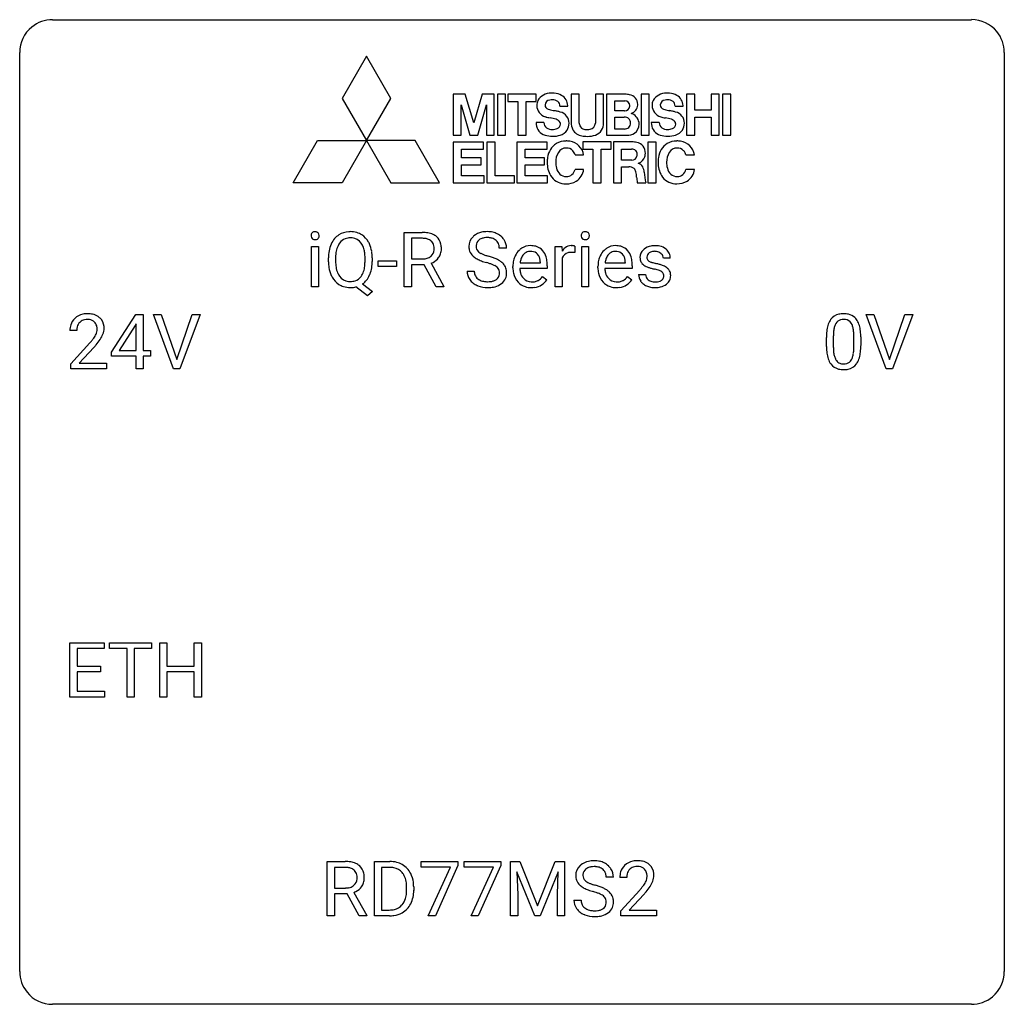
# Model space of a CAD drawing. Extents: x 2.8 to 26.6, y -2.8 to 21.
import ezdxf

# ---------------------------------------------------------------- set-up
doc = ezdxf.new("R2010")
doc.units = 0
doc.layers.add('DEFAULT_255_1_388', color=255, linetype='CONTINUOUS')
doc.layers.add('DEFAULT_255_2_778', color=255, linetype='CONTINUOUS')

msp = doc.modelspace()

# ---------------------------------------------------------------- linework, layer by layer
at = {"layer": 'DEFAULT_255_1_388'}
for p, q in [((12.081, 14.574), (12.081, 15.889)), ((12.081, 15.889), (12.516, 15.889)), ((12.255, 15.747), (12.255, 15.248)), ((12.521, 15.747), (12.255, 15.747)), ((9.838, 14.574), (9.838, 15.551)), ((9.838, 15.551), (10.005, 15.551)), ((10.005, 15.551), (10.005, 14.574)), ((14.552, 15.509), (14.378, 15.509)), ((15.731, 14.574), (15.731, 15.551)), ((15.731, 15.551), (15.894, 15.551)), ((15.894, 15.551), (15.896, 15.439)), ((16.204, 15.557), (16.204, 15.401)), ((16.372, 14.574), (16.372, 15.551)), ((16.372, 15.551), (16.539, 15.551)), ((16.539, 15.551), (16.539, 14.574)), ((10.245, 15.177), (10.245, 15.272)), ((10.418, 15.286), (10.418, 15.189)), ((11.13, 15.176), (11.13, 15.274)), ((11.304, 15.273), (11.304, 15.189)), ((12.255, 15.248), (12.522, 15.248)), ((15.898, 15.268), (15.898, 14.574)), ((18.514, 15.264), (18.346, 15.264)), ((11.452, 15.064), (11.452, 15.201)), ((11.452, 15.201), (11.893, 15.201)), ((11.893, 15.064), (11.452, 15.064)), ((11.893, 15.201), (11.893, 15.064)), ((12.564, 15.106), (12.255, 15.106)), ((12.255, 15.106), (12.255, 14.574)), ((12.85, 14.574), (12.564, 15.106)), ((12.727, 15.143), (13.036, 14.585)), ((14.708, 15.036), (14.708, 15.066)), ((15.538, 15.015), (14.875, 15.015)), ((14.881, 15.152), (15.371, 15.152)), ((15.371, 15.152), (15.371, 15.165)), ((15.538, 15.084), (15.538, 15.015)), ((16.764, 15.036), (16.764, 15.066)), ((17.593, 15.015), (16.931, 15.015)), ((16.936, 15.152), (17.426, 15.152)), ((17.426, 15.152), (17.426, 15.165)), ((17.593, 15.084), (17.593, 15.015)), ((13.599, 14.955), (13.773, 14.955)), ((15.423, 14.824), (15.525, 14.745)), ((17.479, 14.824), (17.581, 14.745)), ((17.746, 14.875), (17.913, 14.875)), ((10.005, 14.574), (9.838, 14.574)), ((11.19, 14.352), (10.912, 14.572)), ((11.073, 14.645), (11.308, 14.461)), ((12.255, 14.574), (12.081, 14.574)), ((13.036, 14.574), (12.85, 14.574)), ((13.036, 14.585), (13.036, 14.574)), ((15.898, 14.574), (15.731, 14.574)), ((16.539, 14.574), (16.372, 14.574)), ((11.308, 14.461), (11.19, 14.352)), ((4.996, 12.993), (5.585, 13.905)), ((5.585, 13.905), (5.763, 13.905)), ((5.763, 13.905), (5.763, 13.031)), ((6.5, 12.589), (6.013, 13.905)), ((6.013, 13.905), (6.202, 13.905)), ((6.202, 13.905), (6.576, 12.82)), ((6.576, 12.82), (6.952, 13.905)), ((7.141, 13.905), (6.653, 12.589)), ((6.952, 13.905), (7.141, 13.905)), ((23.737, 12.589), (23.25, 13.905)), ((23.25, 13.905), (23.439, 13.905)), ((23.439, 13.905), (23.813, 12.82)), ((23.813, 12.82), (24.189, 13.905)), ((24.378, 13.905), (23.89, 12.589)), ((24.189, 13.905), (24.378, 13.905)), ((5.575, 13.64), (5.186, 13.031)), ((5.595, 13.676), (5.575, 13.64)), ((5.595, 13.031), (5.595, 13.676)), ((4.16, 13.517), (3.993, 13.517)), ((22.289, 13.128), (22.289, 13.351)), ((22.456, 13.392), (22.456, 13.124)), ((22.953, 13.105), (22.953, 13.379)), ((23.12, 13.367), (23.12, 13.151)), ((4.019, 12.71), (4.474, 13.216)), ((4.572, 13.108), (4.22, 12.726)), ((4.996, 12.895), (4.996, 12.993)), ((5.595, 12.895), (4.996, 12.895)), ((5.186, 13.031), (5.595, 13.031)), ((5.595, 12.589), (5.595, 12.895)), ((5.763, 13.031), (5.946, 13.031)), ((5.946, 12.895), (5.763, 12.895)), ((5.763, 12.895), (5.763, 12.589)), ((5.946, 13.031), (5.946, 12.895)), ((4.019, 12.589), (4.019, 12.71)), ((4.22, 12.726), (4.881, 12.726)), ((4.881, 12.726), (4.881, 12.589)), ((4.881, 12.589), (4.019, 12.589)), ((5.763, 12.589), (5.595, 12.589)), ((6.653, 12.589), (6.5, 12.589)), ((23.89, 12.589), (23.737, 12.589)), ((3.991, 4.652), (3.991, 5.967)), ((3.991, 5.967), (4.818, 5.967)), ((4.818, 5.967), (4.818, 5.825)), ((4.953, 5.825), (4.953, 5.967)), ((4.953, 5.967), (5.97, 5.967)), ((5.97, 5.967), (5.97, 5.825)), ((6.165, 4.652), (6.165, 5.967)), ((6.165, 5.967), (6.339, 5.967)), ((6.339, 5.967), (6.339, 5.402)), ((7.002, 5.402), (7.002, 5.967)), ((7.002, 5.967), (7.176, 5.967)), ((7.176, 5.967), (7.176, 4.652)), ((4.818, 5.825), (4.165, 5.825)), ((4.165, 5.825), (4.165, 5.402)), ((5.375, 5.825), (4.953, 5.825)), ((5.375, 4.652), (5.375, 5.825)), ((5.97, 5.825), (5.547, 5.825)), ((5.547, 5.825), (5.547, 4.652)), ((4.165, 5.402), (4.735, 5.402)), ((4.735, 5.26), (4.165, 5.26)), ((4.165, 5.26), (4.165, 4.794)), ((4.735, 5.402), (4.735, 5.26)), ((6.339, 5.402), (7.002, 5.402)), ((7.002, 5.26), (6.339, 5.26)), ((6.339, 5.26), (6.339, 4.652)), ((7.002, 4.652), (7.002, 5.26)), ((4.165, 4.794), (4.827, 4.794)), ((4.827, 4.794), (4.827, 4.652)), ((4.827, 4.652), (3.991, 4.652)), ((5.547, 4.652), (5.375, 4.652)), ((6.339, 4.652), (6.165, 4.652)), ((7.176, 4.652), (7.002, 4.652)), ((10.216, -0.64), (10.216, 0.676)), ((10.216, 0.676), (10.652, 0.676)), ((10.39, 0.533), (10.39, 0.034)), ((10.656, 0.533), (10.39, 0.533)), ((11.356, -0.64), (11.356, 0.676)), ((11.356, 0.676), (11.728, 0.676)), ((11.732, 0.533), (11.53, 0.533)), ((11.53, 0.533), (11.53, -0.498)), ((12.487, 0.538), (12.487, 0.676)), ((12.487, 0.676), (13.376, 0.676)), ((13.199, 0.538), (12.487, 0.538)), ((12.656, -0.64), (13.199, 0.538)), ((13.376, 0.582), (12.831, -0.64)), ((13.376, 0.676), (13.376, 0.582)), ((13.526, 0.538), (13.526, 0.676)), ((13.526, 0.676), (14.415, 0.676)), ((14.238, 0.538), (13.526, 0.538)), ((13.695, -0.64), (14.238, 0.538)), ((14.415, 0.582), (13.87, -0.64)), ((14.415, 0.676), (14.415, 0.582)), ((14.648, 0.676), (14.872, 0.676)), ((14.648, -0.64), (14.648, 0.676)), ((14.872, 0.676), (15.302, -0.398)), ((15.302, -0.398), (15.732, 0.676)), ((15.732, 0.676), (15.957, 0.676)), ((15.957, 0.676), (15.957, -0.64)), ((15.235, -0.64), (14.804, 0.423)), ((14.804, 0.423), (14.822, -0.127)), ((15.8, 0.426), (15.368, -0.64)), ((15.784, -0.127), (15.8, 0.426)), ((17.136, 0.295), (16.962, 0.295)), ((17.46, 0.288), (17.293, 0.288)), ((10.39, 0.034), (10.657, 0.034)), ((12.136, -0.018), (12.136, 0.059)), ((12.308, 0.062), (12.308, -0.022)), ((10.7, -0.108), (10.39, -0.108)), ((10.39, -0.108), (10.39, -0.64)), ((10.985, -0.64), (10.7, -0.108)), ((10.862, -0.071), (11.171, -0.629)), ((14.822, -0.127), (14.822, -0.64)), ((15.784, -0.64), (15.784, -0.127)), ((17.318, -0.52), (17.774, -0.014)), ((17.872, -0.121), (17.52, -0.503)), ((16.183, -0.258), (16.358, -0.258)), ((10.39, -0.64), (10.216, -0.64)), ((11.171, -0.64), (10.985, -0.64)), ((11.171, -0.629), (11.171, -0.64)), ((11.721, -0.64), (11.356, -0.64)), ((11.53, -0.498), (11.712, -0.498)), ((12.831, -0.64), (12.656, -0.64)), ((13.87, -0.64), (13.695, -0.64)), ((14.822, -0.64), (14.648, -0.64)), ((15.368, -0.64), (15.235, -0.64)), ((15.957, -0.64), (15.784, -0.64)), ((17.318, -0.64), (17.318, -0.52)), ((18.18, -0.64), (17.318, -0.64)), ((17.52, -0.503), (18.18, -0.503)), ((18.18, -0.503), (18.18, -0.64))]:
    msp.add_line(p, q, dxfattribs=at)
for centre, radius, start, end in [((9.935, 15.812), 0.11, 161.4148, 180.5533), ((9.949, 15.811), 0.124, 179.942, 185.0971), ((9.919, 15.806), 0.0938, 184.1071, 222.4604), ((9.921, 15.816), 0.0956, 138.183, 160.9308), ((9.908, 15.826), 0.0792, 104.6372, 138.0036), ((9.904, 15.793), 0.0744, 222.5057, 237.9918), ((9.912, 15.807), 0.0902, 238.5428, 259.129), ((9.92, 15.785), 0.122, 92.0601, 105.2199), ((9.922, 15.856), 0.14, 258.8433, 270.4149), ((9.923, 15.746), 0.161, 89.9791, 92.5006), ((9.924, 15.772), 0.135, 78.0235, 90.4478), ((9.926, 15.84), 0.124, 272.3544, 285.8952), ((9.934, 15.819), 0.0878, 55.0522, 78.3363), ((9.938, 15.799), 0.0807, 285.4398, 316.532), ((9.94, 15.828), 0.0768, 42.0506, 54.4508), ((9.925, 15.814), 0.0974, 1.7494, 42.1499), ((9.931, 15.805), 0.0909, 316.711, 341.6513), ((9.915, 15.81), 0.107, 342.1062, 0.5536), ((9.896, 15.811), 0.126, 359.9833, 2.8354), ((10.816, 15.383), 0.553, 139.626, 156.0379), ((10.75, 15.436), 0.468, 122.6415, 139.3432), ((10.761, 15.416), 0.491, 93.0225, 122.4556), ((10.76, 15.455), 0.303, 110.9287, 143.9411), ((10.769, 15.415), 0.343, 89.3101, 109.989), ((10.773, 15.307), 0.6, 89.9757, 93.6341), ((10.777, 15.35), 0.558, 73.9666, 90.4228), ((10.774, 15.333), 0.426, 83.7963, 90.0959), ((10.795, 15.458), 0.299, 35.6594, 85.1579), ((10.798, 15.43), 0.475, 57.5177, 73.6815), ((10.793, 15.426), 0.481, 28.7261, 57.2768), ((12.521, 15.106), 0.783, 80.6536, 90.3427), ((12.518, 15.231), 0.516, 84.5398, 89.7281), ((12.535, 15.382), 0.364, 72.37, 84.8794), ((12.575, 15.503), 0.237, 48.7809, 72.6969), ((12.568, 15.383), 0.502, 65.6988, 80.833), ((12.622, 15.506), 0.368, 50.0019, 65.4304), ((12.646, 15.54), 0.327, 11.6284, 49.5604), ((13.955, 15.554), 0.314, 132.4834, 181.0242), ((14.022, 15.491), 0.406, 129.2526, 133.4249), ((14.038, 15.466), 0.436, 101.9879, 128.8742), ((14.027, 15.53), 0.226, 114.0403, 127.9849), ((14.058, 15.457), 0.305, 99.0696, 113.7659), ((14.083, 15.273), 0.635, 89.5906, 102.3171), ((14.085, 15.295), 0.47, 89.6695, 99.2313), ((14.091, 15.309), 0.599, 77.2359, 90.3249), ((14.088, 15.25), 0.515, 86.2643, 90.0533), ((14.1, 15.386), 0.378, 73.7889, 86.6654), ((14.137, 15.51), 0.249, 48.5927, 74.1243), ((14.114, 15.417), 0.488, 63.838, 77.0809), ((14.145, 15.476), 0.422, 45.9863, 64.1609), ((14.175, 15.509), 0.377, 32.2748, 45.6545), ((16.468, 15.812), 0.11, 161.4148, 180.5533), ((16.482, 15.811), 0.124, 179.942, 185.0971), ((16.452, 15.806), 0.0938, 184.1071, 222.4604), ((16.454, 15.816), 0.0956, 138.183, 160.9308), ((16.442, 15.826), 0.0792, 104.6372, 138.0036), ((16.438, 15.793), 0.0744, 222.5057, 237.9918), ((16.446, 15.807), 0.0902, 238.5428, 259.129), ((16.454, 15.785), 0.122, 92.0601, 105.2199), ((16.456, 15.856), 0.14, 258.8433, 270.4149), ((16.457, 15.746), 0.161, 89.9791, 92.5006), ((16.458, 15.772), 0.135, 78.0235, 90.4478), ((16.46, 15.84), 0.124, 272.3544, 285.8952), ((16.468, 15.819), 0.0878, 55.0522, 78.3363), ((16.472, 15.799), 0.0807, 285.4398, 316.532), ((16.474, 15.828), 0.0768, 42.0506, 54.4508), ((16.459, 15.814), 0.0974, 1.7494, 42.1499), ((16.465, 15.805), 0.0909, 316.711, 341.6513), ((16.449, 15.81), 0.107, 342.1062, 0.5536), ((16.43, 15.811), 0.126, 359.9833, 2.8354), ((9.923, 15.881), 0.165, 269.9726, 272.8113), ((10.96, 15.316), 0.712, 155.8315, 169.5089), ((11.079, 15.308), 0.659, 163.0419, 174.314), ((10.865, 15.375), 0.434, 143.5289, 163.298), ((10.708, 15.393), 0.407, 20.0677, 35.9162), ((10.525, 15.327), 0.602, 7.829, 20.0423), ((10.691, 15.363), 0.601, 24.2451, 29.325), ((10.586, 15.32), 0.714, 9.0644, 23.9639), ((12.594, 15.527), 0.206, 43.5759, 48.2047), ((12.587, 15.523), 0.213, 12.4172, 43.1023), ((12.477, 15.496), 0.327, 359.5239, 12.8809), ((12.498, 15.493), 0.306, 354.9346, 0.0618), ((12.595, 15.49), 0.383, 341.9984, 0.4822), ((12.474, 15.497), 0.504, 359.5656, 12.3693), ((13.956, 15.546), 0.315, 179.5063, 199.8695), ((14, 15.563), 0.184, 127.7287, 176.7106), ((14.076, 15.552), 0.26, 175.1781, 180.0581), ((13.981, 15.55), 0.166, 179.6141, 228.1247), ((14.156, 15.533), 0.219, 14.9782, 48.2005), ((14.076, 15.512), 0.301, 359.4697, 14.9832), ((14.182, 15.511), 0.37, 359.6507, 32.613), ((15.146, 15.154), 0.418, 122.8617, 133.9707), ((15.134, 15.179), 0.391, 89.8248, 123.4199), ((15.14, 15.106), 0.464, 74.7874, 90.5483), ((15.173, 15.228), 0.337, 39.8179, 74.7634), ((16.149, 15.284), 0.296, 127.8167, 148.63), ((16.121, 15.314), 0.256, 91.333, 126.7875), ((16.129, 15.233), 0.336, 89.9858, 92.4688), ((16.13, 15.264), 0.306, 85.3588, 90.1624), ((16.14, 15.377), 0.192, 78.4019, 85.4593), ((16.156, 15.455), 0.113, 67.7849, 78.5738), ((16.168, 15.486), 0.0789, 63.4805, 67.3075), ((16.457, 15.881), 0.165, 269.9726, 272.8113), ((17.202, 15.154), 0.418, 122.8617, 133.9707), ((17.19, 15.179), 0.391, 89.8248, 123.4199), ((17.196, 15.106), 0.464, 74.7874, 90.5483), ((17.229, 15.228), 0.337, 39.8179, 74.7634), ((18.101, 15.217), 0.348, 129.2317, 133.5295), ((18.107, 15.206), 0.36, 100.441, 128.9082), ((18.138, 15.061), 0.508, 89.6985, 100.9029), ((18.145, 15.043), 0.526, 77.6967, 90.4075), ((18.182, 15.204), 0.361, 50.7278, 78.0397), ((18.232, 15.262), 0.285, 25.7544, 51.0957), ((11.174, 15.277), 0.929, 169.5253, 180.2766), ((11.35, 15.276), 0.932, 174.0509, 179.4175), ((10.192, 15.279), 0.939, 359.7135, 7.9656), ((10.333, 15.277), 0.971, 359.7586, 9.1891), ((12.525, 15.652), 0.404, 269.5896, 281.8059), ((12.553, 15.523), 0.272, 281.5499, 303.9359), ((12.568, 15.496), 0.241, 304.4411, 311.2111), ((12.583, 15.481), 0.22, 310.9875, 356.2715), ((12.605, 15.505), 0.38, 296.7019, 323.6876), ((12.639, 15.478), 0.337, 323.8611, 341.6142), ((13.948, 15.548), 0.308, 200.6782, 228.1765), ((14.002, 15.601), 0.385, 227.4063, 229.9877), ((14.091, 15.714), 0.528, 230.4982, 241.8088), ((14.263, 16.029), 0.887, 241.6337, 249.0065), ((14.031, 15.596), 0.233, 226.5785, 230.8792), ((14.084, 15.667), 0.321, 231.4636, 241.9262), ((14.219, 15.915), 0.603, 241.7177, 248.3259), ((14.374, 16.301), 1.02, 248.2007, 252.4528), ((14.51, 16.719), 1.459, 252.3389, 254.347), ((13.661, 13.684), 1.692, 71.0197, 74.4085), ((13.852, 14.235), 1.109, 66.1845, 71.0865), ((14.027, 14.629), 0.678, 59.3537, 66.2693), ((15.242, 15.095), 0.531, 154.1835, 167.2508), ((15.171, 15.132), 0.451, 134.315, 154.5315), ((15.309, 15.11), 0.429, 158.5845, 170.172), ((15.181, 15.162), 0.291, 137.511, 158.8517), ((15.138, 15.2), 0.234, 118.0546, 137.4545), ((15.132, 15.205), 0.227, 89.2018, 117.2852), ((15.136, 15.146), 0.286, 83.7282, 90.0969), ((15.15, 15.229), 0.202, 41.1647, 85.0014), ((15.127, 15.209), 0.232, 29.0166, 41.1493), ((15.066, 15.178), 0.301, 12.6957, 28.6406), ((14.912, 15.141), 0.459, 2.9089, 12.8847), ((15.115, 15.183), 0.41, 16.8991, 39.483), ((14.902, 15.115), 0.634, 4.9635, 17.2028), ((16.172, 15.153), 0.296, 155.6557, 157.2568), ((16.095, 15.196), 0.209, 107.1347, 157.6457), ((16.118, 15.112), 0.295, 89.2758, 106.6213), ((16.122, 14.836), 0.572, 86.8047, 90.0424), ((16.129, 14.945), 0.463, 80.6752, 86.8938), ((17.297, 15.095), 0.531, 154.1835, 167.2508), ((17.226, 15.132), 0.451, 134.315, 154.5315), ((17.364, 15.11), 0.429, 158.5845, 170.172), ((17.236, 15.162), 0.291, 137.511, 158.8517), ((17.194, 15.2), 0.234, 118.0546, 137.4545), ((17.188, 15.205), 0.227, 89.2018, 117.2852), ((17.192, 15.146), 0.286, 83.7282, 90.0969), ((17.205, 15.229), 0.202, 41.1647, 85.0014), ((17.183, 15.209), 0.232, 29.0166, 41.1493), ((17.122, 15.178), 0.301, 12.6957, 28.6406), ((16.967, 15.141), 0.459, 2.9089, 12.8847), ((17.171, 15.183), 0.41, 16.8991, 39.483), ((16.958, 15.115), 0.634, 4.9635, 17.2028), ((18.028, 15.285), 0.248, 132.0053, 180.3942), ((18.045, 15.283), 0.265, 179.8802, 187.4339), ((17.985, 15.273), 0.205, 186.9131, 213.9617), ((18.073, 15.291), 0.127, 151.3633, 180.0702), ((18.104, 15.289), 0.158, 179.2045, 180.0013), ((18.067, 15.287), 0.121, 179.3041, 198.4226), ((18.046, 15.281), 0.0986, 199.2893, 238.6037), ((18.079, 15.285), 0.134, 126.9087, 150.3161), ((18.098, 15.263), 0.164, 113.723, 127.4758), ((18.12, 15.21), 0.221, 98.968, 113.4573), ((18.139, 15.094), 0.339, 89.6768, 99.1267), ((18.142, 15.153), 0.279, 81.4459, 90.1708), ((18.155, 15.226), 0.205, 49.798, 82.1218), ((18.154, 15.225), 0.206, 43.8053, 49.6255), ((18.2, 15.265), 0.146, 359.8049, 45.1544), ((18.232, 15.268), 0.282, 359.2468, 24.7394), ((11.177, 15.183), 0.932, 180.3723, 188.9254), ((10.952, 15.146), 0.705, 188.7217, 204.824), ((11.292, 15.184), 0.874, 179.6829, 188.9632), ((10.991, 15.135), 0.569, 188.8099, 202.93), ((10.473, 15.146), 0.655, 342.4092, 353.6452), ((10.154, 15.185), 0.976, 353.4028, 359.4847), ((10.587, 15.14), 0.713, 338.6861, 351.5541), ((10.296, 15.185), 1.007, 351.4531, 0.2488), ((12.556, 15.593), 0.482, 290.8083, 297.2326), ((14.452, 16.515), 1.409, 248.9197, 254.1442), ((13.567, 13.426), 1.805, 71.7184, 73.9261), ((13.769, 14.032), 1.166, 68.006, 71.8055), ((13.963, 14.507), 0.653, 62.2517, 68.1219), ((14.118, 14.801), 0.321, 52.7382, 62.4979), ((14.211, 14.923), 0.168, 16.4721, 52.6262), ((14.127, 14.798), 0.481, 49.1022, 59.3294), ((14.219, 14.903), 0.342, 32.7924, 49.2504), ((14.254, 14.928), 0.299, 31.1212, 32.3977), ((14.245, 14.925), 0.308, 8.1117, 30.7958), ((15.36, 15.07), 0.652, 167.4006, 180.3178), ((15.346, 15.032), 0.638, 179.6532, 191.4989), ((15.309, 15.022), 0.434, 180.9844, 194.9403), ((15.44, 15.084), 0.564, 169.8379, 173.0564), ((14.63, 15.086), 0.907, 359.8834, 5.2832), ((17.416, 15.07), 0.652, 167.4006, 180.3178), ((17.402, 15.032), 0.638, 179.6532, 191.4989), ((17.365, 15.022), 0.434, 180.9844, 194.9403), ((17.496, 15.084), 0.564, 169.8379, 173.0564), ((16.686, 15.086), 0.907, 359.8834, 5.2832), ((17.988, 15.276), 0.209, 214.3063, 220.5075), ((18.026, 15.311), 0.261, 220.8666, 234.5497), ((18.097, 15.408), 0.381, 234.4048, 243.2862), ((18.167, 15.549), 0.538, 243.3097, 249.9709), ((18.28, 15.856), 0.865, 249.9011, 254.7555), ((18.114, 15.388), 0.225, 237.9844, 246.8752), ((18.21, 15.609), 0.466, 246.6226, 251.8175), ((18.397, 16.279), 1.304, 254.6902, 258.0466), ((18.326, 15.957), 0.833, 251.7141, 255.0775), ((18.461, 16.46), 1.353, 255.0371, 257.4702), ((17.897, 13.919), 1.109, 75.6811, 78.0064), ((17.886, 13.87), 1.299, 73.6836, 77.5016), ((18.009, 14.287), 0.865, 68.7043, 73.725), ((18.111, 14.548), 0.584, 63.5907, 68.6623), ((18.197, 14.721), 0.391, 54.7107, 63.7018), ((18.268, 14.819), 0.27, 41.0625, 54.8489), ((10.863, 15.108), 0.607, 205.1185, 209.6465), ((10.765, 15.046), 0.492, 209.0633, 237.3493), ((10.855, 15.08), 0.422, 203.2072, 215.7877), ((10.759, 15.004), 0.3, 214.7521, 264.2834), ((10.799, 14.998), 0.293, 288.0629, 323.8116), ((10.701, 15.071), 0.415, 323.6547, 342.6591), ((10.73, 15.082), 0.558, 321.1169, 336.6796), ((10.692, 15.103), 0.601, 336.2886, 338.3448), ((13.946, 14.951), 0.347, 179.2419, 215.2648), ((14.032, 14.952), 0.259, 179.3356, 199.1046), ((13.995, 14.942), 0.221, 199.883, 232.7061), ((14.048, 15.009), 0.306, 232.3736, 255.5137), ((14.201, 14.897), 0.179, 306.3942, 355.3032), ((14.16, 14.909), 0.221, 359.4175, 16.1976), ((14.144, 14.906), 0.237, 354.3662, 0.0709), ((14.245, 14.902), 0.311, 307.5917, 336.4314), ((14.225, 14.904), 0.33, 337.4732, 0.7538), ((14.154, 14.909), 0.401, 359.8391, 8.4707), ((15.152, 14.988), 0.439, 190.9374, 223.3654), ((15.191, 14.99), 0.312, 194.8031, 222.0413), ((15.157, 14.956), 0.264, 221.5416, 268.8616), ((15.124, 15.051), 0.376, 300.6579, 322.0377), ((15.087, 15.084), 0.425, 321.6718, 322.3059), ((17.208, 14.988), 0.439, 190.9374, 223.3654), ((17.247, 14.99), 0.312, 194.8031, 222.0413), ((17.213, 14.956), 0.264, 221.5416, 268.8616), ((17.18, 15.051), 0.376, 300.6579, 322.0377), ((17.142, 15.084), 0.425, 321.6718, 322.3059), ((18.026, 14.875), 0.28, 179.9705, 215.1574), ((18.105, 14.883), 0.192, 182.4302, 203.033), ((18.084, 14.876), 0.17, 203.7987, 232.5483), ((17.991, 14.283), 0.732, 71.3166, 75.8006), ((18.093, 14.581), 0.417, 64.8282, 71.4204), ((18.179, 14.763), 0.216, 54.3822, 65.0628), ((18.236, 14.841), 0.119, 19.3538, 54.6486), ((18.242, 14.831), 0.114, 322.4748, 1.1293), ((18.212, 14.835), 0.144, 359.3335, 18.587), ((18.306, 14.855), 0.218, 34.4953, 40.7098), ((18.311, 14.86), 0.211, 9.3761, 34.0834), ((18.26, 14.841), 0.263, 335.8653, 0.8022), ((18.238, 14.846), 0.285, 359.7695, 9.7661), ((10.755, 15.033), 0.476, 237.535, 252.1858), ((10.771, 15.094), 0.538, 252.5221, 270.4416), ((10.774, 15.1), 0.397, 263.4755, 270.0952), ((10.779, 15.071), 0.368, 269.3649, 287.515), ((10.775, 15.185), 0.629, 269.9937, 271.8317), ((10.779, 15.111), 0.555, 271.6372, 283.8614), ((10.801, 15.027), 0.469, 305.4418, 320.8707), ((13.977, 14.973), 0.385, 215.3403, 233.0843), ((14.039, 15.057), 0.49, 233.1672, 246.4952), ((14.086, 15.156), 0.599, 246.138, 248.0541), ((14.092, 15.177), 0.622, 248.2707, 270.4055), ((14.086, 15.149), 0.451, 255.2448, 267.5318), ((14.096, 15.288), 0.59, 267.1565, 270.0295), ((14.099, 15.238), 0.54, 269.7, 278.1662), ((14.097, 15.407), 0.851, 269.9709, 272.8181), ((14.111, 15.204), 0.648, 272.4385, 284.6465), ((14.128, 15.043), 0.344, 278.0229, 290.6255), ((14.167, 14.939), 0.232, 290.6616, 307.0374), ((14.167, 14.999), 0.436, 284.3734, 307.1426), ((14.194, 14.958), 0.387, 307.6561, 308.4562), ((15.128, 14.965), 0.406, 223.3, 251.8562), ((15.151, 15.048), 0.492, 252.3265, 270.581), ((15.165, 15.032), 0.34, 267.7321, 270.0098), ((15.158, 15.121), 0.565, 269.8358, 278.0581), ((15.167, 15.055), 0.363, 269.6921, 280.4122), ((15.187, 14.951), 0.257, 280.2257, 298.6335), ((15.189, 14.954), 0.396, 276.9729, 328.0036), ((15.2, 14.925), 0.228, 299.0486, 300.4624), ((17.184, 14.965), 0.406, 223.3, 251.8562), ((17.207, 15.048), 0.492, 252.3265, 270.581), ((17.221, 15.032), 0.34, 267.7321, 270.0098), ((17.214, 15.121), 0.565, 269.8358, 278.0581), ((17.223, 15.055), 0.363, 269.6921, 280.4122), ((17.243, 14.951), 0.257, 280.2257, 298.6335), ((17.245, 14.954), 0.396, 276.9729, 328.0036), ((17.255, 14.925), 0.228, 299.0486, 300.4624), ((18.058, 14.892), 0.317, 214.4015, 228.6759), ((18.088, 14.929), 0.364, 228.9687, 245.7043), ((18.12, 14.995), 0.437, 245.4965, 259.0226), ((18.115, 14.916), 0.22, 232.3785, 256.3934), ((18.143, 15.12), 0.565, 259.0724, 270.2897), ((18.141, 15.016), 0.324, 256.1048, 268.4627), ((18.146, 15.107), 0.414, 268.0735, 270.0121), ((18.148, 15.075), 0.383, 269.7031, 278.8339), ((18.146, 15.242), 0.686, 269.9926, 271.477), ((18.154, 15.102), 0.546, 271.1026, 283.22), ((18.169, 14.948), 0.254, 278.6727, 292.8233), ((18.191, 14.892), 0.193, 293.1458, 303.6657), ((18.194, 14.937), 0.376, 282.9361, 306.5649), ((18.221, 14.849), 0.142, 303.1246, 321.7435), ((18.224, 14.893), 0.323, 307.0217, 308.5597), ((18.268, 14.843), 0.256, 307.7358, 334.7849), ((4.381, 13.525), 0.394, 100.787, 133.4382), ((4.42, 13.351), 0.572, 89.6607, 101.3702), ((4.427, 13.358), 0.565, 78.2173, 90.4129), ((4.467, 13.541), 0.378, 55.9269, 78.4888), ((4.489, 13.579), 0.334, 47.9298, 55.4049), ((4.501, 13.59), 0.318, 4.3348, 48.056), ((22.652, 13.595), 0.322, 101.644, 144.5143), ((22.7, 13.405), 0.518, 89.5283, 102.582), ((22.709, 13.401), 0.522, 77.0438, 90.5082), ((22.754, 13.585), 0.332, 48.2778, 77.4996), ((22.762, 13.6), 0.316, 36.3142, 47.6307), ((4.451, 13.522), 0.458, 163.2878, 180.5582), ((4.361, 13.547), 0.364, 133.4541, 162.9471), ((4.511, 13.523), 0.351, 165.9091, 178.8685), ((4.398, 13.553), 0.234, 136.1757, 166.3673), ((4.384, 13.564), 0.216, 129.7286, 135.7539), ((4.393, 13.55), 0.233, 102.1738, 129.2061), ((4.421, 13.434), 0.352, 89.5461, 102.5418), ((4.424, 13.494), 0.291, 82.1602, 90.1506), ((4.439, 13.577), 0.207, 43.4417, 83.1661), ((4.43, 13.569), 0.219, 16.1713, 43.5286), ((4.373, 13.553), 0.278, 359.4863, 15.9343), ((4.378, 13.571), 0.442, 359.9252, 5.5972), ((23.125, 13.414), 0.833, 164.3059, 173.9001), ((22.798, 13.508), 0.492, 148.7922, 164.5682), ((22.691, 13.568), 0.369, 144.5884, 148.1162), ((23.035, 13.45), 0.575, 163.3765, 172.1411), ((22.8, 13.522), 0.329, 149.4208, 163.6283), ((22.681, 13.594), 0.189, 105.7981, 149.7388), ((22.701, 13.519), 0.267, 89.3804, 105.6764), ((22.705, 13.49), 0.296, 81.1057, 90.2187), ((22.725, 13.589), 0.195, 30.7408, 82.4658), ((22.666, 13.55), 0.265, 24.2875, 31.3934), ((22.534, 13.494), 0.409, 12.0807, 23.8171), ((22.224, 13.425), 0.726, 4.8365, 12.2906), ((22.664, 13.534), 0.434, 18.2931, 35.677), ((22.378, 13.436), 0.736, 8.0247, 18.5606), ((4.609, 13.517), 0.448, 178.4391, 180.0084), ((3.992, 13.754), 0.715, 323.8963, 328.6419), ((4.222, 13.612), 0.444, 328.8295, 331.7891), ((4.334, 13.554), 0.318, 331.4255, 352.9366), ((4.35, 13.551), 0.302, 353.2258, 0.0166), ((4.121, 13.695), 0.721, 326.9133, 338.3508), ((4.426, 13.578), 0.394, 337.8914, 358.9968), ((23.633, 13.357), 1.344, 173.7674, 180.2316), ((23.749, 13.381), 1.292, 177.8639, 179.5036), ((23.407, 13.397), 0.95, 172.0258, 178.0705), ((21.751, 13.383), 1.202, 359.8093, 4.9408), ((21.91, 13.367), 1.21, 1.1275, 8.1718), ((21.545, 13.352), 1.575, 0.5433, 1.3867), ((2.956, 14.558), 2.026, 318.5133, 320.7829), ((3.551, 14.073), 1.259, 320.7373, 323.9739), ((3.241, 14.339), 1.813, 317.2588, 319.9046), ((3.672, 13.983), 1.254, 319.6472, 327.096), ((23.801, 13.148), 1.512, 180.7435, 181.1522), ((23.496, 13.136), 1.207, 180.8977, 188.0055), ((23.627, 13.12), 1.171, 179.7996, 185.2461), ((21.619, 13.122), 1.334, 357.5871, 359.2682), ((21.742, 13.145), 1.378, 353.8441, 0.2288), ((23.051, 13.072), 0.757, 187.8816, 198.2347), ((23.172, 13.077), 0.714, 185.1412, 193.0082), ((22.875, 13.007), 0.408, 192.7897, 205.2507), ((22.617, 12.97), 0.32, 328.6635, 343.3325), ((22.372, 13.046), 0.576, 343.0498, 351.9392), ((21.982, 13.104), 0.97, 351.8072, 357.7958), ((22.601, 12.991), 0.503, 329.2804, 344.7473), ((22.264, 13.087), 0.853, 344.4935, 353.9764), ((22.771, 12.977), 0.462, 197.9695, 215.2623), ((22.656, 12.9), 0.323, 215.8618, 257.2788), ((22.757, 12.954), 0.279, 205.8002, 211.2546), ((22.698, 12.915), 0.208, 210.379, 238.4008), ((22.696, 12.92), 0.212, 239.6522, 265.9794), ((22.706, 12.996), 0.288, 265.1324, 270.0603), ((22.709, 12.959), 0.251, 269.3314, 287.218), ((22.724, 12.903), 0.193, 287.7958, 329.0809), ((22.755, 12.9), 0.324, 280.5802, 324.9173), ((22.712, 12.93), 0.375, 324.9361, 328.6153), ((22.701, 13.075), 0.503, 256.6229, 270.5105), ((22.709, 13.088), 0.517, 269.5979, 281.6733), ((10.656, -0.107), 0.783, 80.6536, 90.3427), ((10.654, 0.017), 0.516, 84.5398, 89.7281), ((10.67, 0.168), 0.364, 72.37, 84.8794), ((10.71, 0.289), 0.237, 48.7809, 72.6969), ((10.703, 0.17), 0.502, 65.6988, 80.833), ((10.757, 0.293), 0.368, 50.0019, 65.4304), ((10.782, 0.326), 0.327, 11.6284, 49.5604), ((11.732, 0.016), 0.66, 75.41, 90.3803), ((11.73, 0.019), 0.514, 79.2154, 89.7445), ((11.767, 0.182), 0.347, 40.384, 80.1431), ((11.758, 0.124), 0.549, 60.1455, 75.189), ((11.776, 0.155), 0.513, 26.5254, 60.1451), ((16.539, 0.341), 0.314, 132.4834, 181.0242), ((16.606, 0.278), 0.406, 129.2526, 133.4249), ((16.623, 0.253), 0.436, 101.9879, 128.8742), ((16.584, 0.349), 0.184, 127.7287, 176.7106), ((16.611, 0.316), 0.226, 114.0403, 127.9849), ((16.642, 0.244), 0.305, 99.0696, 113.7659), ((16.668, 0.059), 0.635, 89.5906, 102.3171), ((16.669, 0.081), 0.47, 89.6695, 99.2313), ((16.675, 0.095), 0.599, 77.2359, 90.3249), ((16.673, 0.037), 0.515, 86.2643, 90.0533), ((16.684, 0.172), 0.378, 73.7889, 86.6654), ((16.722, 0.296), 0.249, 48.5927, 74.1243), ((16.699, 0.204), 0.488, 63.838, 77.0809), ((16.74, 0.319), 0.219, 14.9782, 48.2005), ((16.73, 0.262), 0.422, 45.9863, 64.1609), ((16.759, 0.295), 0.377, 32.2748, 45.6545), ((16.767, 0.298), 0.37, 359.6507, 32.613), ((17.66, 0.317), 0.364, 133.4541, 162.9471), ((17.68, 0.296), 0.394, 100.787, 133.4382), ((17.698, 0.324), 0.234, 136.1757, 166.3673), ((17.684, 0.335), 0.216, 129.7286, 135.7539), ((17.693, 0.321), 0.233, 102.1738, 129.2061), ((17.72, 0.122), 0.572, 89.6607, 101.3702), ((17.72, 0.205), 0.352, 89.5461, 102.5418), ((17.727, 0.129), 0.565, 78.2173, 90.4129), ((17.724, 0.265), 0.291, 82.1602, 90.1506), ((17.739, 0.348), 0.207, 43.4417, 83.1661), ((17.767, 0.311), 0.378, 55.9269, 78.4888), ((17.73, 0.339), 0.219, 16.1713, 43.5286), ((17.789, 0.35), 0.334, 47.9298, 55.4049), ((17.8, 0.361), 0.318, 4.3348, 48.056), ((10.718, 0.267), 0.22, 310.9875, 356.2715), ((10.729, 0.314), 0.206, 43.5759, 48.2047), ((10.722, 0.31), 0.213, 12.4172, 43.1023), ((10.612, 0.283), 0.327, 359.5239, 12.8809), ((10.633, 0.28), 0.306, 354.9346, 0.0618), ((10.73, 0.277), 0.383, 341.9984, 0.4822), ((10.609, 0.284), 0.504, 359.5656, 12.3693), ((11.738, 0.16), 0.383, 26.5778, 40.1534), ((11.634, 0.111), 0.498, 9.6573, 26.1932), ((11.65, 0.088), 0.656, 7.403, 26.8322), ((16.54, 0.332), 0.315, 179.5063, 199.8695), ((16.661, 0.338), 0.26, 175.1781, 180.0581), ((16.566, 0.337), 0.166, 179.6141, 228.1247), ((16.661, 0.298), 0.301, 359.4697, 14.9832), ((17.751, 0.293), 0.458, 163.2878, 180.5582), ((17.811, 0.294), 0.351, 165.9091, 178.8685), ((17.908, 0.288), 0.448, 178.4391, 180.0084), ((17.634, 0.325), 0.318, 331.4255, 352.9366), ((17.673, 0.324), 0.278, 359.4863, 15.9343), ((17.649, 0.322), 0.302, 353.2258, 0.0166), ((17.725, 0.348), 0.394, 337.8914, 358.9968), ((17.677, 0.342), 0.442, 359.9252, 5.5972), ((10.66, 0.439), 0.404, 269.5896, 281.8059), ((10.688, 0.309), 0.272, 281.5499, 303.9359), ((10.704, 0.283), 0.241, 304.4411, 311.2111), ((10.741, 0.291), 0.38, 296.7019, 323.6876), ((10.775, 0.265), 0.337, 323.8611, 341.6142), ((11.368, 0.063), 0.768, 359.6455, 9.8608), ((11.47, 0.06), 0.837, 0.1606, 7.7176), ((16.532, 0.334), 0.308, 200.6782, 228.1765), ((16.587, 0.388), 0.385, 227.4063, 229.9877), ((16.675, 0.5), 0.528, 230.4982, 241.8088), ((16.847, 0.815), 0.887, 241.6337, 249.0065), ((16.615, 0.383), 0.233, 226.5785, 230.8792), ((16.668, 0.453), 0.321, 231.4636, 241.9262), ((16.803, 0.701), 0.603, 241.7177, 248.3259), ((16.959, 1.087), 1.02, 248.2007, 252.4528), ((17.094, 1.506), 1.459, 252.3389, 254.347), ((16.246, -1.529), 1.692, 71.0197, 74.4085), ((16.437, -0.979), 1.109, 66.1845, 71.0865), ((16.612, -0.585), 0.678, 59.3537, 66.2693), ((16.256, 1.328), 2.026, 318.5133, 320.7829), ((16.851, 0.844), 1.259, 320.7373, 323.9739), ((17.292, 0.525), 0.715, 323.8963, 328.6419), ((17.522, 0.383), 0.444, 328.8295, 331.7891), ((16.972, 0.754), 1.254, 319.6472, 327.096), ((17.42, 0.466), 0.721, 326.9133, 338.3508), ((10.691, 0.38), 0.482, 290.8083, 297.2326), ((11.719, -0.105), 0.407, 318.7418, 343.6873), ((11.516, -0.042), 0.619, 343.3325, 355.8549), ((11.28, -0.019), 0.856, 355.4989, 0.079), ((11.675, -0.063), 0.629, 333.0707, 348.7181), ((11.489, -0.026), 0.819, 348.729, 0.3013), ((17.036, 1.302), 1.409, 248.9197, 254.1442), ((16.152, -1.787), 1.805, 71.7184, 73.9261), ((16.354, -1.182), 1.166, 68.006, 71.8055), ((16.547, -0.706), 0.653, 62.2517, 68.1219), ((16.703, -0.413), 0.321, 52.7382, 62.4979), ((16.795, -0.291), 0.168, 16.4721, 52.6262), ((16.712, -0.416), 0.481, 49.1022, 59.3294), ((16.804, -0.311), 0.342, 32.7924, 49.2504), ((16.839, -0.286), 0.299, 31.1212, 32.3977), ((16.83, -0.289), 0.308, 8.1117, 30.7958), ((16.54, 1.109), 1.813, 317.2588, 319.9046), ((11.757, -0.134), 0.359, 283.7699, 318.1557), ((11.784, -0.122), 0.505, 299.2531, 333.4571), ((16.531, -0.263), 0.347, 179.2419, 215.2648), ((16.561, -0.241), 0.385, 215.3403, 233.0843), ((16.617, -0.262), 0.259, 179.3356, 199.1046), ((16.579, -0.271), 0.221, 199.883, 232.7061), ((16.633, -0.204), 0.306, 232.3736, 255.5137), ((16.752, -0.275), 0.232, 290.6616, 307.0374), ((16.786, -0.316), 0.179, 306.3942, 355.3032), ((16.744, -0.305), 0.221, 359.4175, 16.1976), ((16.728, -0.308), 0.237, 354.3662, 0.0709), ((16.829, -0.312), 0.311, 307.5917, 336.4314), ((16.809, -0.31), 0.33, 337.4732, 0.7538), ((16.739, -0.304), 0.401, 359.8391, 8.4707), ((11.717, 0.02), 0.518, 269.497, 284.0205), ((11.715, 0.125), 0.764, 270.4447, 278.4508), ((11.743, -0.045), 0.592, 278.1072, 299.034), ((16.624, -0.157), 0.49, 233.1672, 246.4952), ((16.671, -0.058), 0.599, 246.138, 248.0541), ((16.677, -0.036), 0.622, 248.2707, 270.4055), ((16.671, -0.064), 0.451, 255.2448, 267.5318), ((16.681, 0.074), 0.59, 267.1565, 270.0295), ((16.684, 0.024), 0.54, 269.7, 278.1662), ((16.682, 0.193), 0.851, 269.9709, 272.8181), ((16.696, -0.009), 0.648, 272.4385, 284.6465), ((16.713, -0.17), 0.344, 278.0229, 290.6255), ((16.752, -0.214), 0.436, 284.3734, 307.1426), ((16.778, -0.255), 0.387, 307.6561, 308.4562)]:
    msp.add_arc(centre, radius, start, end, dxfattribs=at)
at = {"layer": 'DEFAULT_255_2_778'}
for p, q in [((3.572, 21.034), (25.797, 21.034)), ((2.779, -1.984), (2.779, 20.241)), ((26.591, 20.241), (26.591, -1.984)), ((11.164, 20.155), (10.574, 19.132)), ((11.755, 19.132), (11.164, 20.155)), ((10.574, 19.132), (11.164, 18.109)), ((11.164, 18.109), (11.755, 19.132)), ((11.755, 19.132), (11.755, 19.132)), ((13.367, 19.23), (13.265, 19.23)), ((13.265, 19.23), (13.265, 18.241)), ((13.455, 19.23), (13.367, 19.23)), ((13.551, 19.23), (13.455, 19.23)), ((13.758, 18.536), (13.551, 19.23)), ((13.966, 19.23), (13.758, 18.536)), ((14.062, 19.23), (13.966, 19.23)), ((14.15, 19.23), (14.062, 19.23)), ((14.252, 19.23), (14.15, 19.23)), ((14.252, 18.241), (14.252, 19.23)), ((14.53, 19.23), (14.331, 19.23)), ((14.331, 19.23), (14.331, 18.241)), ((14.53, 18.241), (14.53, 19.23)), ((14.53, 19.23), (14.53, 19.23)), ((14.825, 19.23), (14.583, 19.23)), ((14.583, 19.23), (14.583, 19.059)), ((14.583, 19.059), (14.825, 19.059)), ((15.028, 19.23), (14.825, 19.23)), ((14.825, 19.059), (14.825, 18.241)), ((15.27, 19.23), (15.028, 19.23)), ((15.028, 18.241), (15.028, 19.059)), ((15.028, 19.059), (15.27, 19.059)), ((15.27, 19.059), (15.27, 19.23)), ((16.312, 19.23), (16.116, 19.23)), ((16.116, 19.23), (16.116, 18.55)), ((16.312, 18.532), (16.312, 19.23)), ((16.901, 19.23), (16.702, 19.23)), ((16.702, 19.23), (16.702, 18.532)), ((16.901, 18.55), (16.901, 19.23)), ((16.972, 19.23), (16.971, 19.23)), ((16.971, 19.23), (16.971, 18.241)), ((17.177, 19.23), (16.972, 19.23)), ((17.169, 18.831), (17.169, 19.073)), ((17.169, 19.073), (17.418, 19.073)), ((17.417, 19.23), (17.177, 19.23)), ((17.418, 19.073), (17.418, 19.073)), ((18.006, 19.23), (17.806, 19.23)), ((17.806, 19.23), (17.806, 18.241)), ((18.006, 18.241), (18.006, 19.23)), ((18.006, 19.23), (18.006, 19.23)), ((19.103, 19.23), (18.907, 19.23)), ((18.907, 19.23), (18.907, 18.241)), ((19.103, 18.844), (19.103, 19.23)), ((19.695, 19.23), (19.499, 19.23)), ((19.499, 19.23), (19.499, 18.844)), ((19.695, 18.241), (19.695, 19.23)), ((19.977, 19.23), (19.777, 19.23)), ((19.777, 19.23), (19.777, 18.241)), ((19.977, 18.241), (19.977, 19.23)), ((19.977, 19.23), (19.977, 19.23)), ((13.452, 18.976), (13.662, 18.241)), ((13.452, 18.241), (13.452, 18.976)), ((13.452, 18.976), (13.452, 18.976)), ((13.855, 18.241), (14.065, 18.976)), ((14.065, 18.976), (14.065, 18.241)), ((15.841, 18.943), (16.034, 18.943)), ((17.406, 18.831), (17.169, 18.831)), ((18.629, 18.943), (18.823, 18.943)), ((19.499, 18.844), (19.103, 18.844)), ((19.499, 18.844), (19.499, 18.844)), ((17.169, 18.39), (17.169, 18.677)), ((17.169, 18.677), (17.4, 18.677)), ((19.103, 18.241), (19.103, 18.673)), ((19.103, 18.673), (19.499, 18.673)), ((19.499, 18.673), (19.499, 18.241)), ((15.458, 18.545), (15.266, 18.545)), ((17.403, 18.39), (17.169, 18.39)), ((18.246, 18.545), (18.054, 18.545)), ((9.393, 17.087), (9.984, 18.109)), ((9.984, 18.109), (11.164, 18.109)), ((11.164, 18.109), (10.574, 17.087)), ((12.345, 18.109), (11.164, 18.109)), ((11.164, 18.109), (11.755, 17.087)), ((12.935, 17.087), (12.345, 18.109)), ((13.265, 18.241), (13.452, 18.241)), ((13.662, 18.241), (13.67, 18.241)), ((13.67, 18.241), (13.846, 18.241)), ((13.846, 18.241), (13.855, 18.241)), ((14.065, 18.241), (14.252, 18.241)), ((14.331, 18.241), (14.53, 18.241)), ((14.825, 18.241), (15.028, 18.241)), ((14.825, 18.241), (14.825, 18.241)), ((16.971, 18.241), (16.972, 18.241)), ((16.972, 18.241), (17.177, 18.241)), ((17.177, 18.241), (17.462, 18.241)), ((17.177, 18.241), (17.177, 18.241)), ((17.806, 18.241), (18.006, 18.241)), ((18.907, 18.241), (19.103, 18.241)), ((19.499, 18.241), (19.695, 18.241)), ((19.777, 18.241), (19.977, 18.241)), ((13.466, 18.076), (13.265, 18.076)), ((13.265, 18.076), (13.265, 17.905)), ((13.265, 17.905), (13.265, 17.258)), ((13.998, 18.076), (13.466, 18.076)), ((13.466, 17.694), (13.466, 17.905)), ((13.466, 17.905), (13.998, 17.905)), ((13.998, 17.905), (13.998, 18.076)), ((14.276, 18.076), (14.076, 18.076)), ((14.076, 18.076), (14.076, 17.259)), ((14.276, 17.259), (14.276, 18.076)), ((14.276, 18.076), (14.276, 18.076)), ((15, 18.076), (14.8, 18.076)), ((14.8, 18.076), (14.8, 17.905)), ((14.8, 17.905), (14.8, 17.258)), ((15.532, 18.076), (15, 18.076)), ((15, 17.694), (15, 17.905)), ((15, 17.905), (15.532, 17.905)), ((15.532, 17.905), (15.532, 18.076)), ((16.642, 18.077), (16.4, 18.077)), ((16.4, 18.077), (16.4, 17.905)), ((16.4, 17.905), (16.642, 17.905)), ((16.845, 18.077), (16.642, 18.077)), ((16.642, 17.905), (16.642, 17.087)), ((17.087, 18.077), (16.845, 18.077)), ((16.845, 17.087), (16.845, 17.905)), ((16.845, 17.905), (17.087, 17.905)), ((17.087, 17.905), (17.087, 18.077)), ((17.138, 18.077), (17.136, 18.077)), ((17.136, 18.077), (17.136, 17.088)), ((17.337, 18.077), (17.138, 18.077)), ((17.588, 18.077), (17.337, 18.077)), ((17.337, 17.637), (17.337, 17.906)), ((17.337, 17.906), (17.578, 17.906)), ((18.168, 18.076), (17.969, 18.076)), ((17.969, 18.076), (17.969, 17.087)), ((18.168, 17.087), (18.168, 18.076)), ((18.168, 18.076), (18.168, 18.076)), ((13.939, 17.694), (13.466, 17.694)), ((13.939, 17.522), (13.939, 17.694)), ((15.473, 17.694), (15, 17.694)), ((15.473, 17.522), (15.473, 17.694)), ((16.21, 17.763), (16.417, 17.763)), ((17.584, 17.637), (17.337, 17.637)), ((17.337, 17.637), (17.337, 17.637)), ((18.89, 17.763), (19.098, 17.763)), ((13.466, 17.522), (13.939, 17.522)), ((13.466, 17.258), (13.466, 17.522)), ((13.466, 17.522), (13.466, 17.522)), ((15, 17.522), (15.473, 17.522)), ((15, 17.258), (15, 17.522)), ((15, 17.522), (15, 17.522)), ((16.418, 17.415), (16.209, 17.415)), ((17.337, 17.088), (17.337, 17.478)), ((17.337, 17.478), (17.507, 17.478)), ((19.099, 17.415), (18.89, 17.415)), ((13.265, 17.258), (13.265, 17.087)), ((14.012, 17.258), (13.466, 17.258)), ((14.012, 17.087), (14.012, 17.258)), ((14.076, 17.259), (14.076, 17.087)), ((14.743, 17.259), (14.276, 17.259)), ((14.743, 17.087), (14.743, 17.259)), ((14.8, 17.258), (14.8, 17.087)), ((15.546, 17.258), (15, 17.258)), ((15.546, 17.087), (15.546, 17.258)), ((10.574, 17.087), (9.393, 17.087)), ((10.574, 17.087), (10.574, 17.087)), ((11.755, 17.087), (12.935, 17.087)), ((11.755, 17.087), (11.755, 17.087)), ((13.265, 17.087), (13.466, 17.087)), ((13.466, 17.087), (14.012, 17.087)), ((14.076, 17.087), (14.276, 17.087)), ((14.276, 17.087), (14.743, 17.087)), ((14.8, 17.087), (15, 17.087)), ((15, 17.087), (15.546, 17.087)), ((16.642, 17.087), (16.845, 17.087)), ((16.642, 17.087), (16.642, 17.087)), ((17.136, 17.088), (17.337, 17.088)), ((17.716, 17.088), (17.918, 17.088)), ((17.969, 17.087), (18.168, 17.087)), ((25.797, -2.778), (3.572, -2.778))]:
    msp.add_line(p, q, dxfattribs=at)
for centre, radius, start, end in [((3.57, 20.243), 0.791, 89.854, 129.1684), ((25.799, 20.243), 0.792, 39.4792, 90.1479), ((3.57, 20.243), 0.791, 129.1313, 180.1451), ((25.8, 20.243), 0.791, 359.8534, 39.5154), ((15.551, 18.962), 0.267, 154.5962, 180.4886), ((15.628, 18.89), 0.37, 89.0131, 149.6365), ((15.605, 18.967), 0.122, 93.2886, 177.2404), ((15.659, 18.78), 0.314, 89.6189, 101.1058), ((15.653, 18.785), 0.475, 90.0016, 92.23), ((15.654, 18.662), 0.599, 85.0843, 90.0629), ((15.672, 18.892), 0.203, 53.5634, 93.2826), ((15.677, 18.838), 0.421, 60.4107, 86.1444), ((15.702, 18.95), 0.139, 357.1986, 49.1152), ((15.735, 18.945), 0.299, 2.1601, 60.1092), ((17.422, 18.741), 0.49, 77.2355, 90.5088), ((17.411, 18.951), 0.122, 2.0483, 87.0153), ((17.497, 18.992), 0.228, 358.728, 81.8073), ((18.339, 18.962), 0.267, 154.6002, 180.4861), ((18.417, 18.89), 0.37, 89.1094, 149.6401), ((18.394, 18.967), 0.122, 93.2745, 177.2102), ((18.448, 18.78), 0.315, 89.62, 101.1028), ((18.442, 18.785), 0.475, 90.0023, 92.3231), ((18.442, 18.662), 0.598, 85.0841, 90.0629), ((18.461, 18.893), 0.202, 53.149, 93.3257), ((18.465, 18.838), 0.42, 60.4045, 86.1455), ((18.49, 18.95), 0.139, 357.2298, 48.647), ((18.524, 18.945), 0.299, 2.15, 60.0957), ((15.565, 18.961), 0.282, 180.1539, 255.112), ((15.588, 18.971), 0.105, 178.6705, 254.9334), ((15.784, 19.482), 0.651, 249.9946, 260.7486), ((16.436, 22.777), 4.01, 259.1228, 259.4665), ((14.249, 10.899), 8.067, 79.0662, 79.6217), ((15.671, 18.253), 0.578, 71.7186, 79.1315), ((15.725, 18.943), 0.309, 359.9999, 2.3704), ((17.407, 18.989), 0.158, 269.9937, 272.2472), ((17.411, 18.953), 0.121, 270.7421, 354.2762), ((17.406, 18.956), 0.127, 353.0742, 359.9731), ((17.504, 18.978), 0.221, 286.9473, 358.0075), ((17.471, 18.987), 0.254, 356.2898, 0.0051), ((18.354, 18.961), 0.282, 180.1805, 255.1327), ((18.377, 18.971), 0.105, 178.6452, 254.9152), ((18.572, 19.481), 0.651, 249.9919, 260.7592), ((19.22, 22.756), 3.989, 259.1314, 259.4773), ((17.017, 10.777), 8.191, 79.0844, 79.6321), ((18.46, 18.254), 0.576, 71.7, 79.1198), ((18.514, 18.943), 0.309, 0.0008, 2.3677), ((15.709, 19.284), 0.633, 249.9962, 260.4977), ((15.458, 17.702), 0.968, 72.4822, 81.3184), ((15.716, 18.479), 0.15, 28.8884, 77.0092), ((15.79, 18.533), 0.275, 359.1418, 76.974), ((17.414, 18.538), 0.14, 358.2807, 95.6107), ((17.519, 18.571), 0.202, 67.9561, 75.8902), ((17.484, 18.506), 0.276, 0.4443, 66.1294), ((18.498, 19.284), 0.634, 250.0026, 260.4967), ((18.247, 17.703), 0.967, 72.4685, 81.3064), ((18.505, 18.479), 0.15, 28.8782, 76.9904), ((18.579, 18.534), 0.275, 359.1234, 76.9344), ((15.566, 18.533), 0.3, 177.6482, 245.5596), ((15.611, 18.542), 0.153, 178.9722, 234.5742), ((15.65, 18.61), 0.231, 236.4957, 272.3226), ((15.667, 18.669), 0.29, 268.4665, 292.5613), ((15.739, 18.512), 0.117, 289.2958, 356.9832), ((15.743, 18.508), 0.113, 358.9917, 22.7117), ((15.76, 18.541), 0.313, 286.996, 325.1222), ((15.768, 18.525), 0.297, 326.8674, 0.8626), ((16.492, 18.538), 0.376, 178.2273, 205.8284), ((16.413, 18.521), 0.298, 209.4028, 263.0376), ((16.483, 18.531), 0.171, 179.9443, 188.974), ((16.453, 18.524), 0.14, 188.0764, 245.9748), ((16.498, 18.632), 0.257, 246.5219, 271.762), ((16.508, 18.648), 0.273, 269.5969, 284.2066), ((16.547, 18.536), 0.154, 280.2616, 358.5298), ((16.606, 18.523), 0.295, 289.2776, 3.7648), ((16.39, 18.55), 0.511, 359.195, 0.0021), ((17.41, 18.534), 0.144, 266.9962, 359.8528), ((17.509, 18.499), 0.25, 304.06, 2.0468), ((18.354, 18.533), 0.3, 177.6482, 245.5596), ((18.399, 18.542), 0.153, 178.9688, 234.7686), ((18.438, 18.611), 0.232, 236.6699, 272.3149), ((18.455, 18.67), 0.291, 268.4612, 292.5289), ((18.528, 18.512), 0.117, 289.2762, 357.0223), ((18.532, 18.508), 0.113, 358.9923, 22.7083), ((18.548, 18.542), 0.313, 286.9833, 325.0872), ((18.557, 18.525), 0.296, 326.8312, 0.8585), ((15.641, 18.705), 0.488, 245.869, 267.169), ((15.667, 18.956), 0.74, 266.107, 270.0548), ((15.677, 18.787), 0.572, 269.0547, 287.7148), ((15.982, 17.645), 0.455, 88.7689, 119.6437), ((15.993, 17.557), 0.544, 80.535, 90.1545), ((16.501, 18.895), 0.682, 259.5723, 270.4689), ((16.518, 18.778), 0.565, 268.7544, 289.1418), ((17.473, 18.574), 0.334, 268.2415, 302.0223), ((18.429, 18.705), 0.488, 245.869, 267.169), ((18.456, 18.956), 0.74, 266.107, 270.0548), ((18.662, 17.645), 0.455, 88.7689, 119.6437), ((18.466, 18.788), 0.572, 269.0563, 287.7049), ((18.674, 17.557), 0.544, 80.535, 90.1545), ((16.008, 17.649), 0.465, 122.6441, 173.3998), ((15.996, 17.708), 0.223, 89.6148, 148.4075), ((16.006, 17.73), 0.201, 41.977, 92.5147), ((16.028, 17.703), 0.394, 8.7092, 82.0551), ((15.952, 17.693), 0.267, 15.1849, 40.255), ((17.584, 17.776), 0.13, 89.9973, 92.6773), ((17.584, 17.777), 0.129, 45.0546, 90.0558), ((17.592, 17.589), 0.488, 77.1212, 90.4901), ((17.584, 17.777), 0.13, 0.0019, 45.1032), ((17.658, 17.816), 0.253, 356.4706, 80.1789), ((18.688, 17.649), 0.465, 122.6441, 173.3998), ((18.676, 17.708), 0.223, 89.6109, 148.4245), ((18.687, 17.73), 0.201, 42.5913, 92.5383), ((18.709, 17.703), 0.394, 8.7092, 82.0551), ((18.635, 17.694), 0.265, 15.0085, 40.7216), ((16.271, 17.585), 0.735, 170.7798, 180.1348), ((16.179, 17.598), 0.437, 148.7006, 181.6572), ((17.579, 17.77), 0.133, 272.0853, 342.6125), ((17.59, 17.773), 0.124, 339.8673, 359.1551), ((17.585, 17.777), 0.13, 357.4804, 0.0014), ((17.669, 17.794), 0.241, 289.733, 342.3217), ((17.641, 17.799), 0.269, 343.1306, 0.3905), ((18.952, 17.585), 0.735, 170.7798, 180.1348), ((18.86, 17.598), 0.437, 148.7197, 181.6597), ((16.138, 17.569), 0.602, 178.6989, 210.529), ((16.244, 17.583), 0.502, 179.6723, 195.7381), ((16.009, 17.491), 0.252, 190.2627, 267.348), ((16.001, 17.451), 0.211, 268.843, 350.1661), ((16.035, 17.457), 0.385, 301.758, 353.7797), ((17.517, 17.292), 0.187, 50.1507, 92.9635), ((17.53, 17.32), 0.156, 12.6212, 47.2951), ((17.66, 17.808), 0.258, 286.7874, 290.6122), ((17.666, 17.358), 0.215, 33.1081, 71.7312), ((17.621, 17.343), 0.261, 1.2064, 30.4123), ((18.818, 17.569), 0.601, 178.7035, 210.5604), ((18.925, 17.583), 0.502, 179.6727, 195.7362), ((18.69, 17.491), 0.252, 190.2538, 267.3332), ((18.682, 17.451), 0.211, 268.8858, 350.2028), ((18.716, 17.457), 0.386, 301.8465, 353.7504), ((15.97, 17.478), 0.412, 211.4828, 265.8687), ((16.849, 17.187), 0.851, 2.8174, 11.3254), ((-29.23, 13.691), 47.061, 4.3048, 4.3117), ((18.55, 17.263), 0.852, 182.685, 191.2954), ((19.351, 17.416), 1.47, 182.6283, 192.8726), ((18.651, 17.479), 0.412, 211.509, 265.8593), ((15.991, 17.603), 0.538, 264.6297, 270.0503), ((16.002, 17.535), 0.47, 268.7015, 300.1403), ((17.966, 17.157), 0.259, 193.5513, 195.3826), ((18.672, 17.603), 0.537, 264.6285, 270.0501), ((18.683, 17.535), 0.469, 268.6963, 300.2192), ((3.57, -1.986), 0.791, 179.8524, 219.1642), ((25.8, -1.986), 0.791, 309.4762, 0.1483), ((3.57, -1.987), 0.791, 219.1282, 270.1454), ((25.799, -1.987), 0.791, 269.8517, 309.5112)]:
    msp.add_arc(centre, radius, start, end, dxfattribs=at)

doc.saveas('drawing.dxf')
